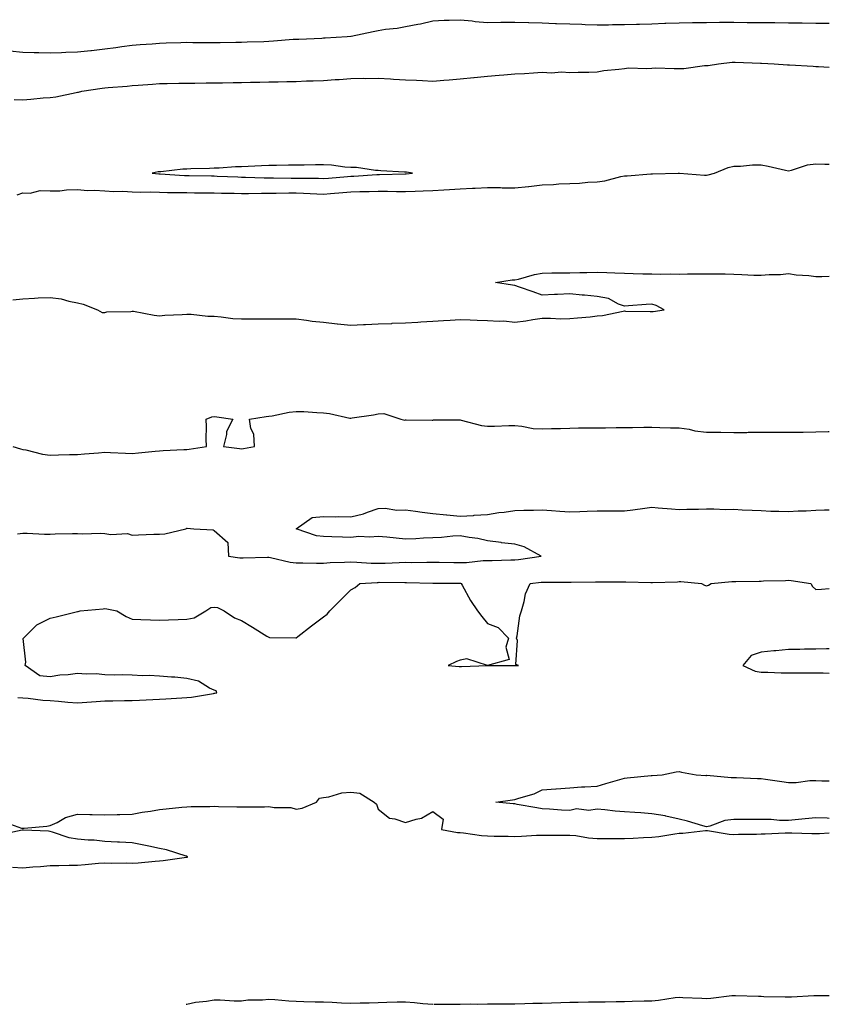
# Model space of a CAD drawing. Units: inches. Extents: x 973763 to 976403, y 7218698 to 7221338.
# Drawn here: x 976107 to 976403, y 7218698 to 7219058 of the extents above; entities that cross this region are included whole.
import ezdxf

# ---------------------------------------------------------------- set-up
doc = ezdxf.new("R2010")
doc.units = ezdxf.units.IN
doc.header["$MEASUREMENT"] = 0
doc.layers.add('Contour_97377218', color=7, linetype='Continuous', true_color=0x7a2cf7)

msp = doc.modelspace()

# ---------------------------------------------------------------- linework, layer by layer
at = {"layer": 'Contour_97377218'}
for points in [[(976103.34, 7219046.63, 3153), (976108.05, 7219046.2, 3153), (976112.21, 7219046.08, 3153), (976113.94, 7219046.04, 3153), (976118.05, 7219045.9, 3153), (976122.16, 7219046.02, 3153), (976123.81, 7219046.16, 3153), (976128.05, 7219046.28, 3153), (976132.93, 7219046.8, 3153), (976133.14, 7219046.82, 3153), (976138.05, 7219047.33, 3153), (976142.08, 7219047.88, 3153), (976144.31, 7219048.19, 3153), (976148.05, 7219048.7, 3153), (976151.04, 7219048.93, 3153), (976155.38, 7219049.26, 3153), (976158.05, 7219049.48, 3153), (976160.46, 7219049.52, 3153), (976165.86, 7219049.73, 3153), (976168.05, 7219049.77, 3153), (976170.23, 7219049.75, 3153), (976175.81, 7219049.69, 3153), (976178.05, 7219049.67, 3153), (976180.27, 7219049.71, 3153), (976185.94, 7219049.81, 3153), (976188.05, 7219049.85, 3153), (976190.06, 7219049.91, 3153), (976196.24, 7219050.12, 3153), (976198.05, 7219050.16, 3153), (976199.72, 7219050.26, 3153), (976206.99, 7219050.87, 3153), (976208.05, 7219050.92, 3153), (976209, 7219050.96, 3153), (976217.44, 7219051.31, 3153), (976218.05, 7219051.35, 3153), (976218.58, 7219051.39, 3153), (976226.73, 7219051.92, 3153), (976227.97, 7219052, 3153), (976228.05, 7219052, 3153), (976228.16, 7219052.02, 3153), (976236.22, 7219053.74, 3153), (976238.05, 7219054.11, 3153), (976240.66, 7219054.52, 3153), (976245, 7219054.97, 3153), (976248.05, 7219055.53, 3153), (976252.52, 7219056.39, 3153), (976253.47, 7219056.49, 3153), (976258.05, 7219057.58, 3153), (976262.15, 7219057.82, 3153), (976263.95, 7219057.82, 3153), (976268.05, 7219058.03, 3153), (976272.35, 7219057.62, 3153), (976273.53, 7219057.41, 3153), (976278.05, 7219057.06, 3153), (976282.9, 7219057.08, 3153), (976288.05, 7219057.08, 3153), (976293.01, 7219056.96, 3153), (976293.08, 7219056.96, 3153), (976298.05, 7219056.84, 3153), (976302.83, 7219056.69, 3153), (976303.28, 7219056.69, 3153), (976308.05, 7219056.53, 3153), (976312.48, 7219056.35, 3153), (976313.66, 7219056.31, 3153), (976318.05, 7219056.14, 3153), (976322.31, 7219056.18, 3153), (976323.74, 7219056.22, 3153), (976328.05, 7219056.26, 3153), (976332.53, 7219056.41, 3153), (976333.53, 7219056.43, 3153), (976338.05, 7219056.57, 3153), (976342.84, 7219056.72, 3153), (976343.25, 7219056.72, 3153), (976348.05, 7219056.86, 3153), (976353, 7219056.96, 3153), (976353.1, 7219056.96, 3153), (976358.05, 7219057.06, 3153), (976362.89, 7219057.08, 3153), (976363.21, 7219057.08, 3153), (976368.05, 7219057.1, 3153), (976372.92, 7219057.04, 3153), (976373.17, 7219057.04, 3153), (976378.05, 7219057, 3153), (976383.02, 7219056.96, 3153), (976383.08, 7219056.96, 3153), (976388.05, 7219056.9, 3153), (976392.98, 7219056.84, 3153), (976393.12, 7219056.84, 3153), (976398.05, 7219056.8, 3153), (976402.88, 7219056.76, 3153), (976403, 7219056.76, 3153)], [(976104.95, 7219028.83, 3152), (976108.05, 7219028.78, 3152), (976111.02, 7219028.95, 3152), (976115.53, 7219029.4, 3152), (976118.05, 7219029.56, 3152), (976120.15, 7219029.81, 3152), (976127.6, 7219031.47, 3152), (976128.05, 7219031.53, 3152), (976128.38, 7219031.59, 3152), (976129.62, 7219031.92, 3152), (976137.04, 7219032.94, 3152), (976138.05, 7219033.07, 3152), (976139.33, 7219033.19, 3152), (976146.22, 7219033.76, 3152), (976148.05, 7219033.95, 3152), (976150.26, 7219034.13, 3152), (976155.51, 7219034.46, 3152), (976158.05, 7219034.65, 3152), (976160.81, 7219034.69, 3152), (976165.14, 7219034.83, 3152), (976168.05, 7219034.87, 3152), (976171, 7219034.87, 3152), (976175.07, 7219034.91, 3152), (976178.05, 7219034.91, 3152), (976181.09, 7219034.97, 3152), (976184.94, 7219035.03, 3152), (976188.05, 7219035.08, 3152), (976191.27, 7219035.14, 3152), (976194.76, 7219035.2, 3152), (976198.05, 7219035.28, 3152), (976201.48, 7219035.34, 3152), (976204.56, 7219035.4, 3152), (976208.05, 7219035.49, 3152), (976211.77, 7219035.63, 3152), (976214.28, 7219035.69, 3152), (976218.05, 7219035.85, 3152), (976222.29, 7219036.16, 3152), (976223.77, 7219036.2, 3152), (976228.05, 7219036.53, 3152), (976232.73, 7219036.61, 3152), (976233.4, 7219036.57, 3152), (976238.05, 7219036.65, 3152), (976242.52, 7219036.39, 3152), (976243.64, 7219036.33, 3152), (976248.05, 7219036.1, 3152), (976252.07, 7219035.94, 3152), (976254.22, 7219035.75, 3152), (976258.05, 7219035.59, 3152), (976262.05, 7219035.92, 3152), (976263.96, 7219036.02, 3152), (976268.05, 7219036.39, 3152), (976273.02, 7219036.9, 3152), (976273.07, 7219036.9, 3152), (976278.05, 7219037.39, 3152), (976282.22, 7219037.76, 3152), (976284.03, 7219037.9, 3152), (976288.05, 7219038.25, 3152), (976291.59, 7219038.38, 3152), (976294.78, 7219038.66, 3152), (976298.05, 7219038.8, 3152), (976301.35, 7219038.62, 3152), (976305.1, 7219038.97, 3152), (976308.05, 7219038.76, 3152), (976311.16, 7219038.81, 3152), (976315.03, 7219038.89, 3152), (976318.05, 7219038.95, 3152), (976320.55, 7219039.42, 3152), (976326.03, 7219039.91, 3152), (976328.05, 7219040.22, 3152), (976329.54, 7219040.42, 3152), (976336.29, 7219040.16, 3152), (976338.05, 7219040.34, 3152), (976339.6, 7219040.38, 3152), (976346.29, 7219040.16, 3152), (976348.05, 7219040.2, 3152), (976349.74, 7219040.22, 3152), (976357.36, 7219041.24, 3152), (976358.05, 7219041.26, 3152), (976358.7, 7219041.28, 3152), (976362.46, 7219041.92, 3152), (976367.53, 7219042.45, 3152), (976368.05, 7219042.47, 3152), (976368.59, 7219042.45, 3152), (976377.88, 7219042.08, 3152), (976378.21, 7219042.08, 3152), (976382.82, 7219041.92, 3152), (976387.71, 7219041.57, 3152), (976388.05, 7219041.57, 3152), (976388.42, 7219041.55, 3152), (976397.14, 7219041, 3152), (976398.05, 7219040.96, 3152), (976399.09, 7219040.88, 3152), (976403, 7219040.65, 3152)], [(976106.02, 7218993.95, 3151), (976108.05, 7218994.73, 3151), (976110.73, 7218994.6, 3151), (976114.44, 7218995.53, 3151), (976118.05, 7218995.44, 3151), (976121.59, 7218995.46, 3151), (976124.09, 7218995.88, 3151), (976128.05, 7218995.9, 3151), (976131.76, 7218995.63, 3151), (976134.23, 7218995.75, 3151), (976138.05, 7218995.51, 3151), (976141.35, 7218995.22, 3151), (976144.6, 7218995.38, 3151), (976148.05, 7218995.14, 3151), (976151.13, 7218995.01, 3151), (976154.92, 7218995.05, 3151), (976158.05, 7218994.91, 3151), (976160.96, 7218994.83, 3151), (976165.1, 7218994.87, 3151), (976168.05, 7218994.79, 3151), (976170.89, 7218994.75, 3151), (976175.21, 7218994.77, 3151), (976178.05, 7218994.73, 3151), (976180.78, 7218994.65, 3151), (976185.37, 7218994.6, 3151), (976188.05, 7218994.52, 3151), (976190.62, 7218994.48, 3151), (976195.39, 7218994.58, 3151), (976198.05, 7218994.56, 3151), (976200.7, 7218994.56, 3151), (976205.29, 7218994.69, 3151), (976208.05, 7218994.69, 3151), (976210.75, 7218994.62, 3151), (976215.64, 7218994.34, 3151), (976218.05, 7218994.26, 3151), (976220.6, 7218994.46, 3151), (976225.12, 7218994.85, 3151), (976228.05, 7218995.08, 3151), (976231.34, 7218995.2, 3151), (976234.76, 7218995.2, 3151), (976238.05, 7218995.34, 3151), (976241.46, 7218995.34, 3151), (976244.75, 7218995.22, 3151), (976248.05, 7218995.22, 3151), (976251.51, 7218995.38, 3151), (976254.52, 7218995.46, 3151), (976258.05, 7218995.63, 3151), (976262.01, 7218995.87, 3151), (976264.05, 7218995.92, 3151), (976268.05, 7218996.18, 3151), (976272.56, 7218996.43, 3151), (976273.54, 7218996.43, 3151), (976278.05, 7218996.71, 3151), (976282.75, 7218996.63, 3151), (976283.37, 7218996.59, 3151), (976288.05, 7218996.51, 3151), (976292.98, 7218997, 3151), (976293.16, 7218997.02, 3151), (976298.05, 7218997.6, 3151), (976302.19, 7218997.78, 3151), (976304.11, 7218997.99, 3151), (976308.05, 7218998.19, 3151), (976311.67, 7218998.29, 3151), (976314.74, 7218998.62, 3151), (976318.05, 7218998.72, 3151), (976320.88, 7218999.09, 3151), (976326.82, 7219000.69, 3151), (976328.05, 7219000.9, 3151), (976329.05, 7219000.92, 3151), (976337.78, 7219001.65, 3151), (976338.05, 7219001.67, 3151), (976338.29, 7219001.67, 3151), (976347.71, 7219001.92, 3151), (976348.06, 7219001.94, 3151), (976348.16, 7219001.92, 3151), (976357.36, 7219001.22, 3151), (976358.05, 7219001.22, 3151), (976358.69, 7219001.28, 3151), (976361.03, 7219001.92, 3151), (976366.04, 7219003.93, 3151), (976368.05, 7219004.48, 3151), (976370.56, 7219004.42, 3151), (976374.96, 7219005.01, 3151), (976378.05, 7219004.95, 3151), (976380.58, 7219004.44, 3151), (976386.96, 7219003.01, 3151), (976388.05, 7219002.78, 3151), (976389.12, 7219002.99, 3151), (976395.03, 7219004.95, 3151), (976398.05, 7219005.34, 3151), (976401.32, 7219005.18, 3151), (976403, 7219005.18, 3151)], [(976104.37, 7218955.59, 3150), (976108.05, 7218955.96, 3150), (976112.3, 7218956.16, 3150), (976113.68, 7218956.3, 3150), (976118.05, 7218956.47, 3150), (976122.07, 7218955.94, 3150), (976124.9, 7218955.08, 3150), (976128.05, 7218954.5, 3150), (976130.19, 7218954.07, 3150), (976135.38, 7218951.92, 3150), (976137.12, 7218951, 3150), (976138.05, 7218951, 3150), (976138.79, 7218951.18, 3150), (976147.51, 7218951.37, 3150), (976148.05, 7218951.47, 3150), (976148.56, 7218951.41, 3150), (976156.14, 7218950.01, 3150), (976158.05, 7218949.79, 3150), (976160.02, 7218949.95, 3150), (976166.37, 7218950.24, 3150), (976168.05, 7218950.36, 3150), (976169.65, 7218950.32, 3150), (976175.76, 7218949.63, 3150), (976178.05, 7218949.58, 3150), (976180.55, 7218949.42, 3150), (976184.92, 7218948.8, 3150), (976188.05, 7218948.62, 3150), (976191.33, 7218948.64, 3150), (976194.77, 7218948.64, 3150), (976198.05, 7218948.66, 3150), (976201.31, 7218948.66, 3150), (976204.75, 7218948.62, 3150), (976208.05, 7218948.62, 3150), (976211.78, 7218948.19, 3150), (976213.91, 7218947.78, 3150), (976218.05, 7218947.39, 3150), (976223.01, 7218946.88, 3150), (976223.1, 7218946.86, 3150), (976228.05, 7218946.35, 3150), (976232.71, 7218946.59, 3150), (976233.35, 7218946.61, 3150), (976238.05, 7218946.84, 3150), (976242.97, 7218947, 3150), (976243.14, 7218947.02, 3150), (976248.05, 7218947.17, 3150), (976252.56, 7218947.41, 3150), (976253.67, 7218947.55, 3150), (976258.05, 7218947.8, 3150), (976261.97, 7218948.01, 3150), (976264.29, 7218948.17, 3150), (976268.05, 7218948.37, 3150), (976271.69, 7218948.29, 3150), (976274.27, 7218948.13, 3150), (976278.05, 7218948.05, 3150), (976282.21, 7218947.76, 3150), (976283.99, 7218947.86, 3150), (976288.05, 7218947.49, 3150), (976292.04, 7218947.92, 3150), (976294.58, 7218948.44, 3150), (976298.05, 7218948.91, 3150), (976301.03, 7218948.95, 3150), (976304.83, 7218948.7, 3150), (976308.05, 7218948.74, 3150), (976310.92, 7218949.05, 3150), (976315.58, 7218949.44, 3150), (976318.05, 7218949.71, 3150), (976320.05, 7218949.91, 3150), (976327.6, 7218951.47, 3150), (976328.05, 7218951.53, 3150), (976328.45, 7218951.51, 3150), (976337.43, 7218951.31, 3150), (976338.05, 7218951.3, 3150), (976338.62, 7218951.35, 3150), (976342.55, 7218951.92, 3150), (976339.68, 7218953.56, 3150), (976338.05, 7218954.01, 3150), (976336.06, 7218953.91, 3150), (976329.51, 7218953.38, 3150), (976328.05, 7218953.33, 3150), (976325.93, 7218954.03, 3150), (976322.21, 7218956.08, 3150), (976318.05, 7218956.8, 3150), (976313.43, 7218957.31, 3150), (976312.65, 7218957.31, 3150), (976308.05, 7218957.74, 3150), (976303.64, 7218957.51, 3150), (976302.45, 7218957.51, 3150), (976298.05, 7218957.27, 3150), (976294.68, 7218958.54, 3150), (976289.73, 7218960.24, 3150), (976288.05, 7218960.85, 3150), (976287.1, 7218960.96, 3150), (976280.97, 7218961.92, 3150), (976287.08, 7218962.9, 3150), (976288.05, 7218962.94, 3150), (976289.32, 7218963.19, 3150), (976295.15, 7218964.83, 3150), (976298.05, 7218965.3, 3150), (976301.54, 7218965.42, 3150), (976304.54, 7218965.44, 3150), (976308.05, 7218965.53, 3150), (976311.71, 7218965.57, 3150), (976314.34, 7218965.63, 3150), (976318.05, 7218965.67, 3150), (976321.68, 7218965.55, 3150), (976324.55, 7218965.42, 3150), (976328.05, 7218965.3, 3150), (976331.32, 7218965.18, 3150), (976334.8, 7218965.16, 3150), (976338.05, 7218965.06, 3150), (976341.11, 7218964.97, 3150), (976344.87, 7218965.1, 3150), (976348.05, 7218965.03, 3150), (976351.19, 7218965.06, 3150), (976354.86, 7218965.1, 3150), (976358.05, 7218965.16, 3150), (976361.2, 7218965.08, 3150), (976364.92, 7218965.05, 3150), (976368.05, 7218964.97, 3150), (976371.03, 7218964.91, 3150), (976375.34, 7218964.63, 3150), (976378.05, 7218964.58, 3150), (976380.99, 7218964.87, 3150), (976385.11, 7218964.87, 3150), (976388.05, 7218965.2, 3150), (976390.88, 7218964.75, 3150), (976395.5, 7218964.48, 3150), (976398.05, 7218964.13, 3150), (976400.29, 7218964.15, 3150), (976403, 7218964.24, 3150)], [(976104.44, 7218901.92, 3149), (976107.24, 7218901.12, 3149), (976108.05, 7218900.92, 3149), (976109.21, 7218900.77, 3149), (976115.29, 7218899.17, 3149), (976118.05, 7218898.85, 3149), (976121.08, 7218898.89, 3149), (976125.14, 7218899.01, 3149), (976128.05, 7218899.05, 3149), (976130.68, 7218899.3, 3149), (976135.8, 7218899.67, 3149), (976138.05, 7218899.89, 3149), (976140.15, 7218899.81, 3149), (976145.67, 7218899.54, 3149), (976148.05, 7218899.46, 3149), (976150.36, 7218899.6, 3149), (976156.46, 7218900.32, 3149), (976158.05, 7218900.44, 3149), (976159.43, 7218900.53, 3149), (976166.97, 7218900.85, 3149), (976168.05, 7218900.92, 3149), (976168.96, 7218901.02, 3149), (976175.29, 7218901.92, 3149), (976175.17, 7218904.79, 3149), (976175.26, 7218909.13, 3149), (976175.13, 7218911.92, 3149), (976177.22, 7218912.76, 3149), (976178.05, 7218912.94, 3149), (976178.99, 7218912.86, 3149), (976184.89, 7218911.92, 3149), (976182.51, 7218907.47, 3149), (976182.54, 7218906.41, 3149), (976181.44, 7218901.92, 3149), (976187.34, 7218901.22, 3149), (976188.05, 7218901.12, 3149), (976188.75, 7218901.22, 3149), (976192.75, 7218901.92, 3149), (976192.56, 7218906.43, 3149), (976191.4, 7218908.56, 3149), (976190.98, 7218911.92, 3149), (976197.03, 7218912.94, 3149), (976198.05, 7218913.01, 3149), (976199.3, 7218913.17, 3149), (976205.43, 7218914.54, 3149), (976208.05, 7218914.79, 3149), (976210.83, 7218914.71, 3149), (976215.59, 7218914.38, 3149), (976218.05, 7218914.3, 3149), (976220.21, 7218914.07, 3149), (976227.6, 7218912.37, 3149), (976228.05, 7218912.31, 3149), (976228.53, 7218912.39, 3149), (976236.37, 7218913.6, 3149), (976238.05, 7218913.95, 3149), (976240.13, 7218913.99, 3149), (976246.3, 7218911.92, 3149), (976247.76, 7218911.63, 3149), (976248.05, 7218911.67, 3149), (976248.31, 7218911.67, 3149), (976257.79, 7218911.65, 3149), (976258.05, 7218911.65, 3149), (976258.3, 7218911.67, 3149), (976268.05, 7218911.67, 3149), (976268.33, 7218911.63, 3149), (976275.78, 7218909.65, 3149), (976278.05, 7218909.4, 3149), (976280.59, 7218909.38, 3149), (976285.76, 7218909.63, 3149), (976288.05, 7218909.62, 3149), (976290.58, 7218909.4, 3149), (976294.71, 7218908.58, 3149), (976298.05, 7218908.37, 3149), (976301.43, 7218908.54, 3149), (976304.69, 7218908.56, 3149), (976308.05, 7218908.72, 3149), (976311.24, 7218908.74, 3149), (976314.9, 7218908.78, 3149), (976318.05, 7218908.78, 3149), (976321.16, 7218908.81, 3149), (976325.07, 7218908.95, 3149), (976328.05, 7218908.97, 3149), (976331, 7218908.97, 3149), (976335.14, 7218909.01, 3149), (976338.05, 7218909.01, 3149), (976341.05, 7218908.93, 3149), (976344.96, 7218908.83, 3149), (976348.05, 7218908.76, 3149), (976351.72, 7218908.25, 3149), (976353.81, 7218907.68, 3149), (976358.05, 7218907.25, 3149), (976362.8, 7218907.17, 3149), (976363.28, 7218907.15, 3149), (976368.05, 7218907.08, 3149), (976372.84, 7218907.12, 3149), (976373.28, 7218907.15, 3149), (976378.05, 7218907.21, 3149), (976382.77, 7218907.19, 3149), (976383.34, 7218907.21, 3149), (976388.05, 7218907.19, 3149), (976392.71, 7218907.25, 3149), (976393.38, 7218907.25, 3149), (976398.05, 7218907.31, 3149), (976402.53, 7218907.45, 3149), (976403, 7218907.47, 3149)], [(976106.16, 7218870.03, 3148), (976108.05, 7218870.22, 3148), (976109.69, 7218870.28, 3148), (976116.02, 7218869.89, 3148), (976118.05, 7218869.93, 3148), (976119.94, 7218870.03, 3148), (976126.22, 7218870.1, 3148), (976128.05, 7218870.18, 3148), (976129.92, 7218870.05, 3148), (976136.44, 7218870.3, 3148), (976138.05, 7218870.16, 3148), (976140.21, 7218869.77, 3148), (976146.29, 7218870.16, 3148), (976148.05, 7218869.54, 3148), (976150.34, 7218869.63, 3148), (976155.99, 7218869.87, 3148), (976158.05, 7218869.97, 3148), (976159.98, 7218869.99, 3148), (976167.69, 7218871.92, 3148), (976167.93, 7218872.04, 3148), (976168.05, 7218872.08, 3148), (976168.21, 7218872.08, 3148), (976170.64, 7218871.92, 3148), (976177.63, 7218871.49, 3148), (976178.05, 7218871.26, 3148), (976182.98, 7218866.84, 3148), (976183.28, 7218861.92, 3148), (976187.44, 7218861.31, 3148), (976188.05, 7218861.28, 3148), (976188.7, 7218861.26, 3148), (976197.59, 7218861.45, 3148), (976198.05, 7218861.45, 3148), (976198.6, 7218861.37, 3148), (976205.84, 7218859.71, 3148), (976208.05, 7218859.48, 3148), (976210.5, 7218859.48, 3148), (976215.49, 7218859.36, 3148), (976218.05, 7218859.36, 3148), (976220.46, 7218859.52, 3148), (976225.75, 7218859.62, 3148), (976228.05, 7218859.75, 3148), (976230.25, 7218859.73, 3148), (976235.47, 7218859.34, 3148), (976238.05, 7218859.32, 3148), (976240.61, 7218859.36, 3148), (976245.72, 7218859.58, 3148), (976248.05, 7218859.62, 3148), (976250.37, 7218859.6, 3148), (976255.77, 7218859.65, 3148), (976258.05, 7218859.62, 3148), (976260.35, 7218859.62, 3148), (976265.72, 7218859.58, 3148), (976268.05, 7218859.58, 3148), (976270.36, 7218859.6, 3148), (976276.37, 7218860.24, 3148), (976278.05, 7218860.26, 3148), (976279.66, 7218860.32, 3148), (976286.59, 7218860.47, 3148), (976288.05, 7218860.51, 3148), (976289.31, 7218860.67, 3148), (976297.6, 7218861.92, 3148), (976291.45, 7218865.32, 3148), (976288.05, 7218866.2, 3148), (976283.16, 7218866.8, 3148), (976282.95, 7218866.82, 3148), (976278.05, 7218867.51, 3148), (976274.52, 7218868.38, 3148), (976271.28, 7218868.7, 3148), (976268.05, 7218869.32, 3148), (976265.28, 7218869.15, 3148), (976261.23, 7218868.74, 3148), (976258.05, 7218868.54, 3148), (976254.56, 7218868.42, 3148), (976251.78, 7218868.19, 3148), (976248.05, 7218868.07, 3148), (976244.57, 7218868.44, 3148), (976241.22, 7218868.76, 3148), (976238.05, 7218869.07, 3148), (976234.96, 7218868.83, 3148), (976230.96, 7218869.01, 3148), (976228.05, 7218868.72, 3148), (976224.97, 7218868.83, 3148), (976221.07, 7218868.91, 3148), (976218.05, 7218869.03, 3148), (976215.45, 7218869.32, 3148), (976208.05, 7218871.92, 3148), (976213.91, 7218876.06, 3148), (976218.05, 7218876.39, 3148), (976222.42, 7218876.3, 3148), (976223.65, 7218876.33, 3148), (976228.05, 7218876.24, 3148), (976232.67, 7218877.29, 3148), (976234.09, 7218877.96, 3148), (976238.05, 7218879.3, 3148), (976240.6, 7218879.38, 3148), (976244.87, 7218878.74, 3148), (976248.05, 7218878.8, 3148), (976251.65, 7218878.31, 3148), (976254.13, 7218878.01, 3148), (976258.05, 7218877.47, 3148), (976262.95, 7218877.02, 3148), (976263.15, 7218877.02, 3148), (976268.05, 7218876.49, 3148), (976272.9, 7218876.78, 3148), (976273.16, 7218876.8, 3148), (976278.05, 7218877.06, 3148), (976282.18, 7218877.78, 3148), (976284.13, 7218878.01, 3148), (976288.05, 7218878.62, 3148), (976291.24, 7218878.74, 3148), (976294.8, 7218878.66, 3148), (976298.05, 7218878.76, 3148), (976301.44, 7218878.52, 3148), (976304.4, 7218878.27, 3148), (976308.05, 7218878.03, 3148), (976311.77, 7218878.19, 3148), (976314.41, 7218878.29, 3148), (976318.05, 7218878.44, 3148), (976321.48, 7218878.48, 3148), (976324.54, 7218878.4, 3148), (976328.05, 7218878.46, 3148), (976331.14, 7218878.83, 3148), (976335.58, 7218879.44, 3148), (976338.05, 7218879.75, 3148), (976340.38, 7218879.58, 3148), (976345.26, 7218879.13, 3148), (976348.05, 7218878.93, 3148), (976350.94, 7218879.03, 3148), (976355.2, 7218879.07, 3148), (976358.05, 7218879.15, 3148), (976360.75, 7218879.22, 3148), (976365.09, 7218878.95, 3148), (976368.05, 7218879.01, 3148), (976371.11, 7218878.85, 3148), (976374.83, 7218878.7, 3148), (976378.05, 7218878.52, 3148), (976381.65, 7218878.31, 3148), (976384.51, 7218878.38, 3148), (976388.05, 7218878.15, 3148), (976391.56, 7218878.42, 3148), (976394.57, 7218878.44, 3148), (976398.05, 7218878.68, 3148), (976401.22, 7218878.76, 3148), (976403, 7218878.77, 3148)], [(976106.26, 7218810.14, 3147), (976108.05, 7218810.08, 3147), (976110.05, 7218809.91, 3147), (976115.36, 7218809.22, 3147), (976118.05, 7218809.03, 3147), (976121.11, 7218808.87, 3147), (976124.56, 7218808.42, 3147), (976128.05, 7218808.27, 3147), (976131.53, 7218808.44, 3147), (976134.9, 7218808.78, 3147), (976138.05, 7218808.95, 3147), (976140.96, 7218809.01, 3147), (976145.22, 7218809.09, 3147), (976148.05, 7218809.15, 3147), (976150.73, 7218809.24, 3147), (976155.63, 7218809.5, 3147), (976158.05, 7218809.58, 3147), (976160.31, 7218809.67, 3147), (976166.2, 7218810.06, 3147), (976168.05, 7218810.14, 3147), (976169.71, 7218810.26, 3147), (976177.84, 7218811.71, 3147), (976178.05, 7218811.72, 3147), (976178.23, 7218811.74, 3147), (976179.03, 7218811.92, 3147), (976178.73, 7218812.6, 3147), (976178.05, 7218812.86, 3147), (976176.34, 7218813.64, 3147), (976172.33, 7218816.2, 3147), (976168.05, 7218817.12, 3147), (976163.71, 7218817.58, 3147), (976162.38, 7218817.58, 3147), (976158.05, 7218817.97, 3147), (976154.33, 7218818.19, 3147), (976151.8, 7218818.17, 3147), (976148.05, 7218818.37, 3147), (976144.55, 7218818.42, 3147), (976141.58, 7218818.4, 3147), (976138.05, 7218818.44, 3147), (976134.9, 7218818.78, 3147), (976131.27, 7218818.7, 3147), (976128.05, 7218818.95, 3147), (976124.62, 7218818.5, 3147), (976121.61, 7218818.37, 3147), (976118.05, 7218817.78, 3147), (976114.29, 7218818.15, 3147), (976108.89, 7218821.92, 3147), (976109.22, 7218823.09, 3147), (976108.17, 7218831.8, 3147), (976108.28, 7218831.92, 3147), (976113.22, 7218836.74, 3147), (976118.05, 7218839.19, 3147), (976120.27, 7218839.71, 3147), (976127.61, 7218841.49, 3147), (976128.05, 7218841.59, 3147), (976128.3, 7218841.67, 3147), (976129.09, 7218841.92, 3147), (976137.43, 7218842.55, 3147), (976138.05, 7218842.68, 3147), (976138.75, 7218842.62, 3147), (976142.39, 7218841.92, 3147), (976145.92, 7218839.79, 3147), (976148.05, 7218838.83, 3147), (976151.23, 7218838.74, 3147), (976154.76, 7218838.62, 3147), (976158.05, 7218838.5, 3147), (976161.36, 7218838.62, 3147), (976164.84, 7218838.72, 3147), (976168.05, 7218838.83, 3147), (976170.68, 7218839.3, 3147), (976174.98, 7218841.92, 3147), (976176.86, 7218843.11, 3147), (976178.05, 7218843.25, 3147), (976179.26, 7218843.13, 3147), (976181.68, 7218841.92, 3147), (976185.49, 7218839.36, 3147), (976188.05, 7218838.31, 3147), (976192.08, 7218835.96, 3147), (976197.34, 7218832.64, 3147), (976198.05, 7218832.19, 3147), (976198.26, 7218832.13, 3147), (976207.91, 7218832.06, 3147), (976208.05, 7218832.04, 3147), (976208.58, 7218832.45, 3147), (976213.58, 7218836.39, 3147), (976218.05, 7218839.63, 3147), (976219.32, 7218840.65, 3147), (976220.34, 7218841.92, 3147), (976224.21, 7218845.77, 3147), (976228.05, 7218849.58, 3147), (976229.6, 7218850.38, 3147), (976231.36, 7218851.92, 3147), (976237.67, 7218852.29, 3147), (976238.05, 7218852.29, 3147), (976238.43, 7218852.31, 3147), (976247.76, 7218852.21, 3147), (976248.34, 7218852.21, 3147), (976258.06, 7218851.94, 3147), (976268.07, 7218851.94, 3147), (976268.34, 7218851.92, 3147), (976268.72, 7218851.24, 3147), (976271.74, 7218845.61, 3147), (976274.29, 7218841.92, 3147), (976275.96, 7218839.83, 3147), (976278.05, 7218837.23, 3147), (976281.91, 7218835.79, 3147), (976285.69, 7218831.92, 3147), (976284.67, 7218828.54, 3147), (976285.94, 7218824.03, 3147), (976278.05, 7218821.92, 3147), (976270.47, 7218824.34, 3147), (976268.05, 7218823.89, 3147), (976266.65, 7218823.31, 3147), (976263.56, 7218821.92, 3147), (976267.67, 7218821.53, 3147), (976268.05, 7218821.51, 3147), (976268.46, 7218821.51, 3147), (976278.05, 7218821.92, 3147), (976287.99, 7218821.86, 3147), (976288.05, 7218821.86, 3147), (976288.11, 7218821.86, 3147), (976289.33, 7218821.92, 3147), (976288.42, 7218822.29, 3147), (976289, 7218830.98, 3147), (976288.64, 7218831.92, 3147), (976288.81, 7218832.68, 3147), (976289.88, 7218840.1, 3147), (976290.42, 7218841.92, 3147), (976291.45, 7218845.32, 3147), (976291.93, 7218848.05, 3147), (976293.63, 7218851.92, 3147), (976297.66, 7218852.31, 3147), (976298.05, 7218852.37, 3147), (976298.49, 7218852.35, 3147), (976307.58, 7218852.39, 3147), (976308.05, 7218852.39, 3147), (976308.54, 7218852.41, 3147), (976317.48, 7218852.49, 3147), (976318.05, 7218852.53, 3147), (976318.63, 7218852.51, 3147), (976327.49, 7218852.47, 3147), (976328.05, 7218852.45, 3147), (976328.59, 7218852.47, 3147), (976337.76, 7218852.21, 3147), (976338.05, 7218852.21, 3147), (976338.36, 7218852.23, 3147), (976347.44, 7218852.53, 3147), (976348.05, 7218852.56, 3147), (976348.68, 7218852.56, 3147), (976356.28, 7218851.92, 3147), (976357.35, 7218851.22, 3147), (976358.05, 7218851.02, 3147), (976358.76, 7218851.22, 3147), (976359.76, 7218851.92, 3147), (976367.39, 7218852.58, 3147), (976368.05, 7218852.58, 3147), (976368.78, 7218852.64, 3147), (976377.29, 7218852.68, 3147), (976378.05, 7218852.76, 3147), (976378.98, 7218852.84, 3147), (976387.01, 7218852.97, 3147), (976388.05, 7218853.07, 3147), (976389.09, 7218852.96, 3147), (976396.25, 7218851.92, 3147), (976396.91, 7218850.79, 3147), (976398.05, 7218849.65, 3147), (976400.15, 7218849.83, 3147), (976403, 7218850.05, 3147)], [(976403, 7218827.93, 3147), (976402, 7218827.97, 3147), (976398.05, 7218827.84, 3147), (976393.93, 7218827.8, 3147), (976392.2, 7218827.78, 3147), (976388.05, 7218827.72, 3147), (976383.42, 7218827.29, 3147), (976382.76, 7218827.21, 3147), (976378.05, 7218826.78, 3147), (976374.44, 7218825.53, 3147), (976371.39, 7218821.92, 3147), (976375.93, 7218819.79, 3147), (976378.05, 7218819.42, 3147), (976380.56, 7218819.42, 3147), (976385.39, 7218819.26, 3147), (976395.38, 7218819.26, 3147), (976398.05, 7218819.24, 3147), (976400.8, 7218819.17, 3147), (976403, 7218819.05, 3147)], [(976403, 7218765.93, 3146), (976402.21, 7218766.08, 3146), (976398.05, 7218766.18, 3146), (976394.14, 7218765.83, 3146), (976391.68, 7218765.55, 3146), (976388.05, 7218765.2, 3146), (976384.77, 7218765.2, 3146), (976381.7, 7218765.57, 3146), (976378.05, 7218765.57, 3146), (976374.39, 7218765.59, 3146), (976371.74, 7218765.61, 3146), (976368.05, 7218765.63, 3146), (976364.75, 7218765.22, 3146), (976359.25, 7218763.11, 3146), (976358.05, 7218762.88, 3146), (976356.77, 7218763.21, 3146), (976351.13, 7218765.01, 3146), (976348.05, 7218765.65, 3146), (976343.2, 7218766.78, 3146), (976342.99, 7218766.86, 3146), (976338.05, 7218767.6, 3146), (976334.09, 7218767.96, 3146), (976331.88, 7218768.09, 3146), (976328.05, 7218768.42, 3146), (976324.74, 7218768.6, 3146), (976320.85, 7218769.11, 3146), (976318.05, 7218769.3, 3146), (976315.01, 7218768.89, 3146), (976310.54, 7218769.44, 3146), (976308.05, 7218768.81, 3146), (976305.08, 7218768.95, 3146), (976300.63, 7218769.34, 3146), (976298.05, 7218769.48, 3146), (976296.01, 7218769.87, 3146), (976288.84, 7218771.12, 3146), (976288.05, 7218771.28, 3146), (976287.42, 7218771.3, 3146), (976281.08, 7218771.92, 3146), (976287.15, 7218772.82, 3146), (976288.05, 7218772.84, 3146), (976289.52, 7218773.4, 3146), (976295.02, 7218774.95, 3146), (976298.05, 7218776.45, 3146), (976302.94, 7218776.8, 3146), (976303.13, 7218776.84, 3146), (976308.05, 7218777.15, 3146), (976312.4, 7218777.56, 3146), (976313.6, 7218777.47, 3146), (976318.05, 7218777.76, 3146), (976321.23, 7218778.74, 3146), (976326.34, 7218780.2, 3146), (976328.05, 7218780.71, 3146), (976329.12, 7218780.85, 3146), (976337.8, 7218781.67, 3146), (976338.05, 7218781.71, 3146), (976338.27, 7218781.71, 3146), (976341.93, 7218781.92, 3146), (976346.98, 7218782.99, 3146), (976348.05, 7218783.11, 3146), (976348.98, 7218782.84, 3146), (976354.3, 7218781.92, 3146), (976357.85, 7218781.72, 3146), (976358.05, 7218781.72, 3146), (976358.24, 7218781.74, 3146), (976367.07, 7218780.94, 3146), (976368.05, 7218780.94, 3146), (976369.05, 7218780.92, 3146), (976376.71, 7218780.57, 3146), (976378.05, 7218780.55, 3146), (976379.66, 7218780.32, 3146), (976385.59, 7218779.46, 3146), (976388.05, 7218779.11, 3146), (976390.82, 7218779.15, 3146), (976395.92, 7218779.79, 3146), (976398.05, 7218779.83, 3146), (976400.3, 7218779.67, 3146), (976403, 7218779.75, 3146)], [(976100.92, 7218764.79, 3146), (976107.53, 7218762.45, 3146), (976108.05, 7218762.35, 3146), (976108.54, 7218762.41, 3146), (976116.79, 7218763.19, 3146), (976118.05, 7218763.33, 3146), (976120.65, 7218764.52, 3146), (976123.66, 7218766.31, 3146), (976128.05, 7218767.51, 3146), (976132.59, 7218767.39, 3146), (976133.48, 7218767.35, 3146), (976138.05, 7218767.23, 3146), (976142.6, 7218767.37, 3146), (976143.51, 7218767.39, 3146), (976148.05, 7218767.53, 3146), (976151.68, 7218768.29, 3146), (976154.77, 7218768.64, 3146), (976158.05, 7218769.21, 3146), (976160.51, 7218769.46, 3146), (976166.2, 7218770.08, 3146), (976168.05, 7218770.26, 3146), (976169.67, 7218770.3, 3146), (976176.51, 7218770.38, 3146), (976178.05, 7218770.42, 3146), (976179.6, 7218770.38, 3146), (976186.34, 7218770.22, 3146), (976188.05, 7218770.16, 3146), (976189.78, 7218770.2, 3146), (976196.4, 7218770.26, 3146), (976198.05, 7218770.3, 3146), (976200.04, 7218769.93, 3146), (976206.11, 7218769.97, 3146), (976208.05, 7218769.38, 3146), (976210.21, 7218769.77, 3146), (976215.44, 7218771.92, 3146), (976216.61, 7218773.35, 3146), (976218.05, 7218773.6, 3146), (976219.99, 7218773.87, 3146), (976224.68, 7218775.3, 3146), (976228.05, 7218775.61, 3146), (976231.34, 7218775.2, 3146), (976236.54, 7218771.92, 3146), (976237.37, 7218771.24, 3146), (976238.05, 7218769.38, 3146), (976242.19, 7218766.06, 3146), (976244.12, 7218765.85, 3146), (976248.05, 7218764.42, 3146), (976251.86, 7218765.73, 3146), (976253.91, 7218766.06, 3146), (976258.05, 7218768.48, 3146), (976261.78, 7218765.65, 3146), (976261.2, 7218761.92, 3146), (976267.01, 7218760.88, 3146), (976268.05, 7218760.83, 3146), (976269.25, 7218760.71, 3146), (976275.86, 7218759.73, 3146), (976278.05, 7218759.56, 3146), (976280.44, 7218759.52, 3146), (976285.59, 7218759.46, 3146), (976288.05, 7218759.42, 3146), (976290.49, 7218759.48, 3146), (976295.92, 7218759.79, 3146), (976298.05, 7218759.85, 3146), (976300.1, 7218759.87, 3146), (976306.01, 7218759.89, 3146), (976308.05, 7218759.89, 3146), (976310.29, 7218759.67, 3146), (976314.97, 7218758.85, 3146), (976318.05, 7218758.6, 3146), (976321.37, 7218758.6, 3146), (976324.71, 7218758.58, 3146), (976328.05, 7218758.58, 3146), (976331.24, 7218758.72, 3146), (976335.08, 7218758.95, 3146), (976338.05, 7218759.11, 3146), (976340.62, 7218759.36, 3146), (976346.51, 7218760.38, 3146), (976348.05, 7218760.55, 3146), (976349.4, 7218760.57, 3146), (976357.68, 7218761.55, 3146), (976358.05, 7218761.55, 3146), (976358.44, 7218761.53, 3146), (976366.33, 7218760.2, 3146), (976368.05, 7218760.1, 3146), (976369.75, 7218760.22, 3146), (976376.38, 7218760.26, 3146), (976378.05, 7218760.36, 3146), (976379.6, 7218760.36, 3146), (976386.85, 7218760.71, 3146), (976388.05, 7218760.73, 3146), (976389.24, 7218760.73, 3146), (976396.57, 7218760.44, 3146), (976398.05, 7218760.46, 3146), (976399.45, 7218760.51, 3146), (976403, 7218760.73, 3146)], [(976104.27, 7218748.13, 3146), (976108.05, 7218747.94, 3146), (976111.68, 7218748.29, 3146), (976114.53, 7218748.4, 3146), (976118.05, 7218748.72, 3146), (976121.24, 7218748.72, 3146), (976124.96, 7218748.83, 3146), (976128.05, 7218748.85, 3146), (976130.91, 7218749.07, 3146), (976135.69, 7218749.56, 3146), (976138.05, 7218749.75, 3146), (976140.34, 7218749.63, 3146), (976145.84, 7218749.71, 3146), (976148.05, 7218749.58, 3146), (976150.21, 7218749.77, 3146), (976156.46, 7218750.34, 3146), (976158.05, 7218750.47, 3146), (976159.4, 7218750.57, 3146), (976167.95, 7218751.82, 3146), (976168.05, 7218751.82, 3146), (976168.14, 7218751.84, 3146), (976168.46, 7218751.92, 3146), (976168.22, 7218752.08, 3146), (976168.05, 7218752.13, 3146), (976167.78, 7218752.19, 3146), (976160.6, 7218754.48, 3146), (976158.05, 7218754.95, 3146), (976154.19, 7218755.79, 3146), (976152.28, 7218756.16, 3146), (976148.05, 7218757.1, 3146), (976143.42, 7218757.29, 3146), (976142.65, 7218757.33, 3146), (976138.05, 7218757.51, 3146), (976134.14, 7218758.01, 3146), (976131.99, 7218757.99, 3146), (976128.05, 7218758.38, 3146), (976125.05, 7218758.93, 3146), (976118.97, 7218761, 3146), (976118.05, 7218761.22, 3146), (976117.41, 7218761.28, 3146), (976108.27, 7218761.69, 3146), (976108.05, 7218761.71, 3146), (976107.8, 7218761.67, 3146), (976099.94, 7218760.03, 3146)], [(976167.76, 7218698, 3145), (976168.05, 7218698.09, 3145), (976171.17, 7218698.8, 3145), (976175.21, 7218699.09, 3145), (976178.05, 7218699.58, 3145), (976180.29, 7218699.67, 3145), (976185.34, 7218699.21, 3145), (976188.05, 7218699.3, 3145), (976190.4, 7218699.58, 3145), (976195.76, 7218699.63, 3145), (976198.05, 7218699.85, 3145), (976200.22, 7218699.75, 3145), (976205.36, 7218699.22, 3145), (976208.05, 7218699.11, 3145), (976210.89, 7218699.07, 3145), (976215.03, 7218698.89, 3145), (976218.05, 7218698.85, 3145), (976221.22, 7218698.74, 3145), (976224.66, 7218698.54, 3145), (976228.05, 7218698.42, 3145), (976231.42, 7218698.56, 3145), (976234.72, 7218698.58, 3145), (976238.05, 7218698.72, 3145), (976241.17, 7218698.8, 3145), (976244.99, 7218698.87, 3145), (976248.05, 7218698.95, 3145), (976251.27, 7218698.7, 3145), (976254.39, 7218698.27, 3145), (976257.97, 7218698, 3145)], [(976258.42, 7218698, 3145), (976261.92, 7218698.05, 3145), (976264.15, 7218698.01, 3145), (976268.05, 7218698.07, 3145), (976271.83, 7218698.13, 3145), (976274.25, 7218698.11, 3145), (976278.05, 7218698.19, 3145), (976281.77, 7218698.21, 3145), (976284.31, 7218698.19, 3145), (976288.05, 7218698.21, 3145), (976291.7, 7218698.27, 3145), (976294.53, 7218698.4, 3145), (976298.05, 7218698.46, 3145), (976301.45, 7218698.52, 3145), (976304.84, 7218698.72, 3145), (976308.05, 7218698.78, 3145), (976311.17, 7218698.81, 3145), (976314.98, 7218698.85, 3145), (976318.05, 7218698.89, 3145), (976321.02, 7218698.95, 3145), (976325.1, 7218698.97, 3145), (976328.05, 7218699.03, 3145), (976330.86, 7218699.11, 3145), (976335.34, 7218699.21, 3145), (976338.05, 7218699.28, 3145), (976340.5, 7218699.48, 3145), (976346.58, 7218700.46, 3145), (976348.05, 7218700.57, 3145), (976349.44, 7218700.53, 3145), (976356.33, 7218700.2, 3145), (976358.05, 7218700.16, 3145), (976359.68, 7218700.3, 3145), (976367.3, 7218701.16, 3145), (976368.05, 7218701.24, 3145), (976368.75, 7218701.22, 3145), (976377.09, 7218700.96, 3145), (976378.05, 7218700.94, 3145), (976379.07, 7218700.9, 3145), (976386.87, 7218700.75, 3145), (976388.05, 7218700.71, 3145), (976389.21, 7218700.75, 3145), (976397.3, 7218701.18, 3145), (976398.05, 7218701.2, 3145), (976398.76, 7218701.22, 3145), (976403, 7218701.23, 3145)]]:
    msp.add_polyline3d(points, dxfattribs=at)
msp.add_polyline3d([(976248.05, 7219001.72, 3152), (976248.24, 7219001.72, 3152), (976250.56, 7219001.92, 3152), (976248.39, 7219002.27, 3152), (976248.05, 7219002.29, 3152), (976247.65, 7219002.33, 3152), (976238.95, 7219002.82, 3152), (976238.05, 7219002.86, 3152), (976237.04, 7219002.92, 3152), (976230.06, 7219003.93, 3152), (976228.05, 7219004.03, 3152), (976225.81, 7219004.15, 3152), (976220.94, 7219004.81, 3152), (976218.05, 7219004.95, 3152), (976215.07, 7219004.91, 3152), (976210.99, 7219004.87, 3152), (976208.05, 7219004.83, 3152), (976205.17, 7219004.81, 3152), (976200.85, 7219004.71, 3152), (976198.05, 7219004.71, 3152), (976195.34, 7219004.63, 3152), (976190.42, 7219004.3, 3152), (976188.05, 7219004.22, 3152), (976185.79, 7219004.19, 3152), (976179.89, 7219003.76, 3152), (976178.05, 7219003.72, 3152), (976176.3, 7219003.68, 3152), (976169.57, 7219003.44, 3152), (976168.05, 7219003.4, 3152), (976166.61, 7219003.35, 3152), (976158.54, 7219002.41, 3152), (976158.05, 7219002.39, 3152), (976157.61, 7219002.37, 3152), (976155.33, 7219001.92, 3152), (976157.82, 7219001.69, 3152), (976158.05, 7219001.67, 3152), (976158.3, 7219001.67, 3152), (976167.23, 7219001.1, 3152), (976168.05, 7219001.08, 3152), (976168.9, 7219001.06, 3152), (976177.04, 7219000.9, 3152), (976178.05, 7219000.9, 3152), (976179.09, 7219000.87, 3152), (976186.68, 7219000.55, 3152), (976188.05, 7219000.51, 3152), (976189.48, 7219000.49, 3152), (976196.33, 7219000.2, 3152), (976198.05, 7219000.18, 3152), (976199.78, 7219000.18, 3152), (976206.24, 7219000.12, 3152), (976208.05, 7219000.12, 3152), (976209.91, 7219000.06, 3152), (976216.16, 7219000.03, 3152), (976218.05, 7218999.97, 3152), (976219.86, 7219000.12, 3152), (976226.8, 7219000.67, 3152), (976228.05, 7219000.77, 3152), (976229.15, 7219000.81, 3152), (976237.57, 7219001.45, 3152), (976238.05, 7219001.47, 3152), (976238.51, 7219001.47, 3152), (976247.85, 7219001.72, 3152)], close=True, dxfattribs=at)

doc.saveas('drawing.dxf')
